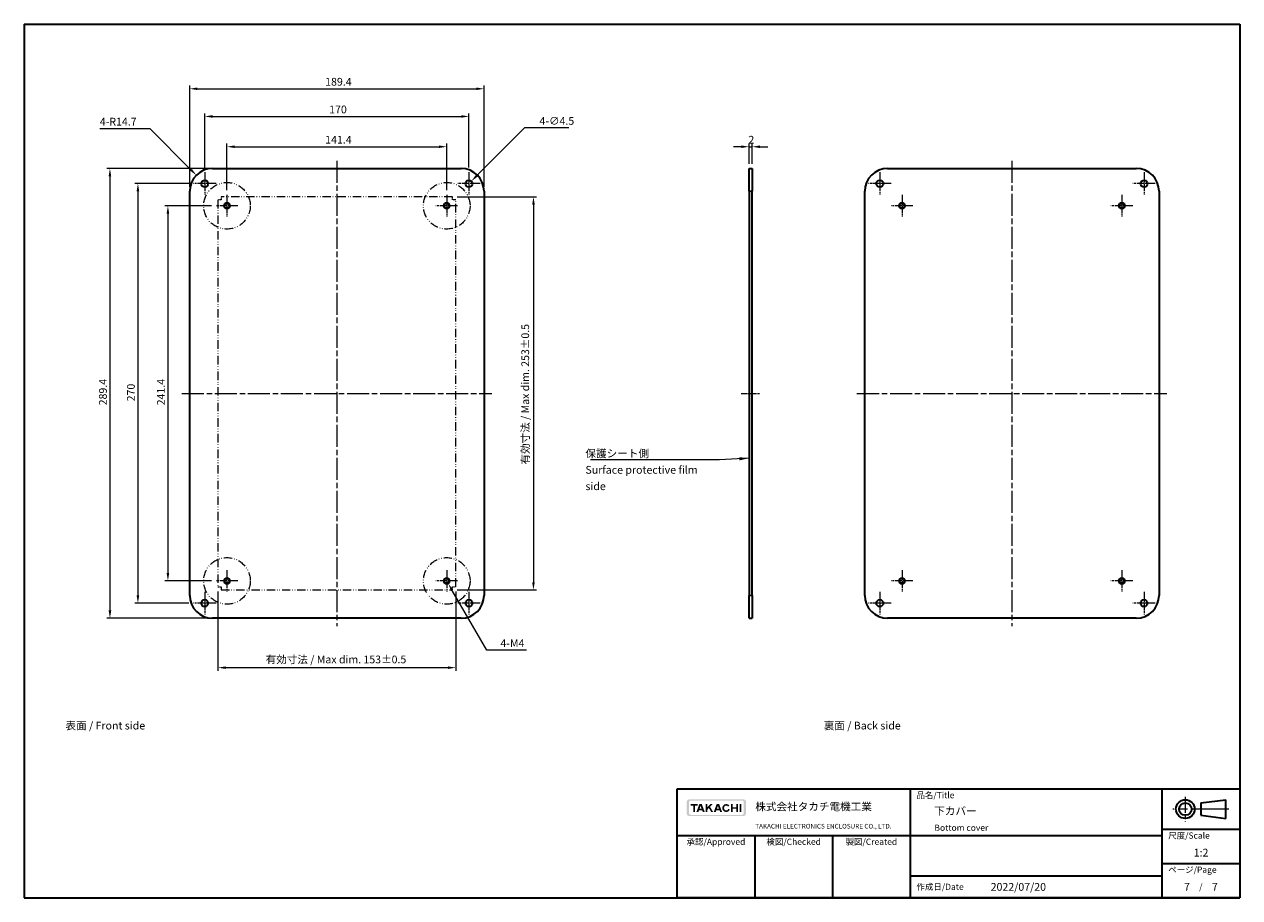
# Model space of a CAD drawing. Units: millimetres. Extents: x 36 to 6157, y 20 to 1144.
# Drawn here: x 5375 to 6157, y 20 to 582 of the extents above; entities that cross this region are included whole.
import ezdxf
from ezdxf.enums import TextEntityAlignment as Align

# ---------------------------------------------------------------- set-up
doc = ezdxf.new("R2010")
doc.units = ezdxf.units.MM
doc.header["$LTSCALE"] = 2.5
doc.linetypes.add('CHAIN', pattern=[0.35429999999999995, 0.2362, -0.0295, 0.0591, -0.0295])
doc.linetypes.add('DASH_DOUBLE_DOT', pattern=[0.43979999999999997, 0.24, -0.06, 0.0098, -0.06, 0.01, -0.06])
doc.layers.get('Defpoints').update_dxf_attribs({"lineweight": 25})
for name, color, linetype, lineweight in [('Border (ISO)', 7, 'Continuous', 35), ('Center Mark (ISO)', 131, 'Continuous', 18), ('Centerline (ISO)', 131, 'Continuous', 18), ('Dimension (ISO)', 7, 'Continuous', 18), ('Dimension (ISO) @ 1', 7, 'Continuous', 18), ('Hatch (ISO)', 1, 'Continuous', 18), ('Sketch Geometry (ISO)', 7, 'Continuous', 18), ('Symbol (ISO)', 7, 'Continuous', 18), ('Title (ISO)', 7, 'Continuous', 35), ('Visible (ISO)', 7, 'Continuous', 35), ('Visible Narrow (ISO)', 7, 'Continuous', 25)]:
    doc.layers.add(name, color=color, linetype=linetype, lineweight=lineweight)
doc.styles.add('Note Text (TK)', font='MS PGothic.ttf')
doc.styles.add('文字スタイル67', font='arial.ttf')
doc.styles.add('文字スタイル80', font='arial.ttf')
doc.dimstyles.new('Default - Method 1b (TK)', dxfattribs={"dimscale": 2.5, "dimtxt": 2.5, "dimasz": 2.5, "dimexe": 1, "dimexo": 1.499999999999999, "dimgap": 1, "dimtad": 1, "dimrnd": 1e-08, "dimdsep": 46, "dimtxsty": 'Note Text (TK)', "dimcen": 0.09, "dimdle": 5, "dimclrd": 100, "dimclre": 100, "dimclrt": 7, "dimadec": 1, "dimazin": 1, "dimtfac": 1, "dimtmove": 0, "dimatfit": 3, "dimfxl": 1, "dimtolj": 1, "dimlwd": -1, "dimlwe": -1, "dimarcsym": 0})
doc.dimstyles.new('Default - Method 1b (TK)$7', dxfattribs={"dimscale": 2.5, "dimtxt": 2.5, "dimasz": 2.5, "dimexe": 1, "dimexo": 1.499999999999999, "dimgap": 1, "dimtad": 1, "dimrnd": 1e-08, "dimdsep": 46, "dimtxsty": 'Note Text (TK)', "dimcen": 0.09, "dimdle": 5, "dimclrd": 100, "dimclre": 100, "dimclrt": 7, "dimadec": 1, "dimazin": 1, "dimtfac": 1, "dimtmove": 0, "dimatfit": 3, "dimfxl": 1, "dimtolj": 1, "dimlwd": -1, "dimlwe": -1, "dimarcsym": 0})

# ---------------------------------------------------------------- blocks, each defined once
blk = doc.blocks.new('図面枠 tk図枠')
at = {"layer": 'Border (ISO)'}
for p, q in [((14.49999999999999, 289), (405.4999999999999, 289)), ((14.49999999999999, 289), (14.50000000000001, 8.000000000000007)), ((405.4999999999999, 289), (405.4999999999999, 8.000000000000007)), ((14.50000000000001, 8.000000000000007), (405.4999999999999, 8.000000000000007))]:
    blk.add_line(p, q, dxfattribs=at)
blk = doc.blocks.new('表題欄 tk表題欄')
at = {"layer": 'Hatch (ISO)'}
h = blk.add_hatch(color=256, dxfattribs=at)
edge = h.paths.add_edge_path(flags=0)
edge.add_arc((95.57537688673352, 236.2990653650367), 0.5958259999999996, 269.9999999999897, 360)
edge.add_line((96.17120288673351, 236.2990653650368), (96.17120288673348, 239.7107813650365))
edge.add_arc((95.5753768867335, 239.7107813650366), 0.5958259999999996, 0, 90.0000000000068)
edge.add_line((95.57537688673342, 240.3066073650366), (79.13710888673356, 240.3066073650366))
edge.add_arc((79.13710888673353, 239.7107813650366), 0.5958259999999996, 89.99999999999744, 180)
edge.add_line((78.54128288673353, 239.7107813650365), (78.54128288673331, 236.2990653650368))
edge.add_arc((79.13710888673332, 236.2990653650365), 0.5958259999999996, 180, 270.0000000000231)
edge.add_line((79.13710888673356, 235.7032393650365), (95.57537688673342, 235.7032393650367))
edge = h.paths.add_edge_path()
edge.add_line((77.83935088673357, 239.9556413650366), (77.83935088673357, 236.0542053650368))
edge.add_arc((78.54128288673346, 236.0542053650367), 0.7019319999998935, 180, 270.0000000000087)
edge.add_line((78.54128288673357, 235.3522733650368), (96.17120288673352, 235.3522733650368))
edge.add_arc((96.17120288673351, 236.0542053650367), 0.7019319999998921, 270, 360)
edge.add_line((96.8731348867334, 236.0542053650368), (96.87313488673352, 239.9556413650366))
edge.add_arc((96.1712028867336, 239.9556413650367), 0.7019319999998921, 0, 90.00000000000873)
edge.add_line((96.17120288673348, 240.6575733650367), (78.54128288673357, 240.6575733650366))
edge.add_arc((78.54128288673357, 239.9556413650366), 0.7019319999999984, 90, 180)
for points in [[(79.07181288673355, 239.1476033650369), (79.07181288673355, 238.6578833650367), (79.92066088673353, 238.6578833650367), (79.92066088673353, 236.6581933650368), (80.50832488673353, 236.6581933650368), (80.50832488673353, 238.6578833650367), (81.35717288673355, 238.6578833650367), (81.35717288673355, 239.1476033650369)], [(85.68407849525303, 236.6581933650368), (84.9434673993943, 237.8918698287545), (84.41792288673358, 237.3246628822781), (84.41792288673358, 236.6581933650368), (83.89555488673355, 236.6581933650368), (83.89555488673355, 239.1476033650369), (84.41792288673358, 239.1476033650369), (84.41792288673358, 238.0993979968839), (85.38913556809511, 239.1476033650369), (86.10696490847272, 239.1476033650369), (85.31925422435492, 238.2974470774499), (86.30334488673353, 236.6581933650368)], [(92.09142939614459, 239.1476033650369), (92.09142939614459, 236.6581933650368), (92.60971639614465, 236.6581933650368), (92.60971639614465, 237.6580383650368), (93.76872039614462, 237.6580383650368), (93.76872039614462, 236.6581933650368), (94.28700739614459, 236.6581933650368), (94.28700739614459, 239.1476033650369), (93.76872039614462, 239.1476033650369), (93.76872039614462, 238.1477583650367), (92.60971639614465, 238.1477583650367), (92.60971639614465, 239.1476033650369)], [(94.84202339614467, 239.1476033650369), (94.84202339614467, 236.6581933650368), (95.36439139614473, 236.6581933650368), (95.36439139614473, 239.1476033650369)]]:
    blk.add_hatch(color=256, dxfattribs=at).paths.add_polyline_path(points)
h = blk.add_hatch(color=256, dxfattribs=at)
h.paths.add_polyline_path([(82.59020695886475, 237.7110913650368), (81.95242681460243, 237.7110913650368), (82.27131688673356, 238.5794973650367)], flags=0)
h.paths.add_polyline_path([(82.77903014574996, 237.1968853650368), (81.76360362771717, 237.1968853650368), (81.56578886050404, 236.6581933650368), (80.94907288673355, 236.6581933650368), (81.86321688673357, 239.1476033650369), (82.67941688673353, 239.1476033650369), (83.59356088673351, 236.6581933650368), (82.97684491296302, 236.6581933650368)])
h = blk.add_hatch(color=256, dxfattribs=at)
h.paths.add_polyline_path([(87.52707281460246, 237.7110913650368), (88.16485295886469, 237.7110913650368), (87.84596288673359, 238.5794973650367)], flags=0)
h.paths.add_polyline_path([(87.14043486050403, 236.6581933650368), (87.3382496277172, 237.1968853650368), (88.35367614574989, 237.1968853650368), (88.551490912963, 236.6581933650368), (89.16820688673343, 236.6581933650368), (88.25406288673352, 239.1476033650369), (87.43786288673356, 239.1476033650369), (86.52371888673358, 236.6581933650368)])
h = blk.add_hatch(color=256, dxfattribs=at)
edge = h.paths.add_edge_path()
edge.add_arc((90.52309888673334, 237.9028983650369), 1.273272000000011, 38.55054079078439, 336.5820184016556)
edge.add_line((91.69149139614446, 237.3968543650369), (91.17255542714857, 237.6216113977801))
edge.add_ellipse((90.52309888673352, 237.9028983650369), major_axis=(0, -0.7998759999999119), ratio=0.8673469387756529, start_angle=128.5505407907963, end_angle=426.582018401653, ccw=False)
edge.add_line((91.09381514418376, 238.3576891122095), (91.51887237036831, 238.6964075050431))
at = {"layer": 'Title (ISO)'}
for p, q in [((74.70882392282105, 244.052739026017), (255.7088239228211, 244.052739026017)), ((74.70882392282105, 209.052739026017), (74.70882392282105, 244.052739026017)), ((149.7088239228211, 244.052739026017), (149.7088239228211, 209.052739026017)), ((230.7088239228211, 244.052739026017), (230.7088239228211, 209.052739026017)), ((255.7088239228211, 244.052739026017), (255.7088239228211, 209.052739026017)), ((243.2088239228211, 239.552739026017), (251.2088239228211, 240.5527390260171)), ((243.2088239228211, 239.552739026017), (243.2088239228211, 235.552739026017)), ((251.2088239228211, 234.552739026017), (251.2088239228211, 240.5527390260171)), ((243.2088239228211, 235.552739026017), (251.2088239228211, 234.552739026017)), ((230.7088239228211, 231.052739026017), (255.7088239228211, 231.052739026017)), ((74.70882392282105, 229.052739026017), (230.7088239228211, 229.052739026017)), ((99.70882392282108, 229.052739026017), (99.70882392282108, 209.052739026017)), ((124.708823922821, 229.052739026017), (124.708823922821, 209.052739026017)), ((230.7088239228211, 220.052739026017), (255.7088239228211, 220.052739026017)), ((149.7088239228211, 216.052739026017), (230.7088239228211, 216.052739026017)), ((255.7088239228211, 209.052739026017), (74.70882392282105, 209.052739026017))]:
    blk.add_line(p, q, dxfattribs=at)
at = {"layer": 'Title (ISO)', "color": 4, "linetype": 'CHAIN', "lineweight": 18, "ltscale": 8.889559745788574}
blk.add_line((238.2088239228211, 241.552739026017), (238.2088239228211, 233.552739026017), dxfattribs=at)
at = {"layer": 'Title (ISO)', "color": 4, "linetype": 'CHAIN', "lineweight": 18, "ltscale": 20.00163269042969}
blk.add_line((252.2088239228211, 237.552739026017), (234.2088239228211, 237.552739026017), dxfattribs=at)
at = {"layer": 'Title (ISO)'}
for radius in [3, 2]:
    blk.add_circle((238.2088239228211, 237.552739026017), radius, dxfattribs=at)
at = {"layer": 'Title (ISO)', "color": 1, "char_height": 2.000000029802322, "line_spacing_factor": 1.5, "style": 'Note Text (TK)'}
for s, insert, attachment_point in [('\\fＭＳ Ｐゴシック|b0|i0;{\\H2.0000;品名/Title}', (151.708823922821, 242.052739026017), 4), ('\\fＭＳ Ｐゴシック|b0|i0;{\\H2.0000;承認/Approved}', (87.20882392282108, 227.052739026017), 5), ('\\fＭＳ Ｐゴシック|b0|i0;{\\H2.0000;検図/Checked}', (112.208823922821, 227.052739026017), 5), ('\\fＭＳ Ｐゴシック|b0|i0;{\\H2.0000;製図/Created}', (137.2088239228211, 227.052739026017), 5), ('\\fＭＳ Ｐゴシック|b0|i0;{\\H2.0000;尺度/Scale}', (232.7088239228211, 229.052739026017), 4), ('\\fＭＳ Ｐゴシック|b0|i0;{\\H2.0000;ページ/Page}', (232.7088239228211, 218.052739026017), 4), ('\\fＭＳ Ｐゴシック|b0|i0;{\\H2.0000;作成日/Date}', (151.708823922821, 212.552739026017), 4)]:
    blk.add_mtext(s, dxfattribs=dict(at, insert=insert, attachment_point=attachment_point))
at = {"layer": 'Title (ISO)', "color": 7, "line_spacing_factor": 1.5, "style": 'Note Text (TK)'}
for s, insert, char_height, attachment_point in [('株式会社タカチ電機工業', (99.87313488673345, 238.052739026017), 2.5, 4), ('\\fArial|b0|i0;{\\H1.4986;TAKACHI ELECTRONICS ENCLOSURE CO., LTD.}', (99.87313488673342, 232.052739026017), 1.49859994649887, 4), ('\\fＭＳ Ｐゴシック|b0|i0;{\\H2.0000;/}', (243.2088239228211, 212.5527390260171), 2.000000029802322, 5)]:
    blk.add_mtext(s, dxfattribs=dict(at, insert=insert, char_height=char_height, attachment_point=attachment_point))
at = {"layer": 'Title (ISO)', "color": 7}
for tag, p, height, style in [('<品名>_001', (157.524164831912, 235.7388185714716), 2.5, 'Note Text (TK)'), ('<Title>_001', (157.5099153201013, 230.6521250748138), 1.800000071525573, '文字スタイル80'), ('作成日_001', (175.6108125591847, 211.2814322078352), 2.5, 'Note Text (TK)'), ('<ページ_No.>_001', (237.9488807410029, 211.3027390260171), 2.5, 'Note Text (TK)'), ('<総ページ数>_001', (246.7926307410029, 211.3027390260171), 2.5, 'Note Text (TK)')]:
    blk.add_attdef(tag, p, '', height=height, dxfattribs=dict(at, style=style))
at = {"layer": 'Title (ISO)', "color": 7, "style": 'Note Text (TK)'}
blk.add_attdef('<尺度>', text='', height=2.5, dxfattribs=at).set_placement((243.2088239228211, 223.5527390260171), align=Align.MIDDLE_CENTER)
blk = doc.blocks.new('*D85')
at = {"layer": 'Defpoints', "color": 0}
for p in [(5670.54715201279, 540.5250801268021), (5481.147152012791, 474.5250801268021), (5670.54715201279, 474.5250801268021)]:
    blk.add_point(p, dxfattribs=at)
at = {"layer": 'Dimension (ISO)', "color": 100}
for p, q in [((5481.147152012791, 477.5250801268021), (5481.147152012791, 542.525080126802)), ((5486.14715201279, 540.5250801268021), (5665.54715201279, 540.5250801268021)), ((5670.54715201279, 477.5250801268021), (5670.54715201279, 542.525080126802))]:
    blk.add_line(p, q, dxfattribs=at)
for points in [[(5486.14715201279, 541.3584134601355), (5486.14715201279, 539.6917467934687), (5481.147152012791, 540.5250801268021)], [(5665.54715201279, 541.3584134601355), (5665.54715201279, 539.6917467934687), (5670.54715201279, 540.5250801268021)]]:
    blk.add_solid(points, dxfattribs=at)
at = {"layer": 'Dimension (ISO)', "color": 7, "insert": (5568.332947467336, 545.0250801268021), "char_height": 5, "attachment_point": 4, "style": 'Note Text (TK)'}
blk.add_mtext('\\A1;189.4', dxfattribs=at)
blk = doc.blocks.new('*D86')
at = {"layer": 'Defpoints', "color": 0}
for p in [(5660.84715201279, 522.7118173800399), (5490.84715201279, 486.775080126802), (5660.84715201279, 486.775080126802)]:
    blk.add_point(p, dxfattribs=at)
at = {"layer": 'Dimension (ISO)', "color": 100}
for p, q in [((5490.84715201279, 489.7750801268021), (5490.84715201279, 524.71181738004)), ((5660.84715201279, 489.7750801268021), (5660.84715201279, 524.71181738004)), ((5495.847152012789, 522.7118173800399), (5655.847152012789, 522.7118173800399))]:
    blk.add_line(p, q, dxfattribs=at)
for points in [[(5495.847152012789, 523.5451507133733), (5495.847152012789, 521.8784840467066), (5490.84715201279, 522.7118173800399)], [(5655.847152012789, 523.5451507133733), (5655.847152012789, 521.8784840467066), (5660.84715201279, 522.7118173800399)]]:
    blk.add_solid(points, dxfattribs=at)
at = {"layer": 'Dimension (ISO)', "color": 7, "insert": (5570.903970194607, 527.2118173800399), "char_height": 5, "attachment_point": 4, "style": 'Note Text (TK)'}
blk.add_mtext('\\A1;170', dxfattribs=at)
blk = doc.blocks.new('*D87')
at = {"layer": 'Defpoints', "color": 0}
for p in [(5646.54715201279, 503.2250801268019), (5505.147152012789, 472.2250801268018), (5646.54715201279, 472.2250801268018)]:
    blk.add_point(p, dxfattribs=at)
at = {"layer": 'Dimension (ISO)', "color": 100}
for p, q in [((5505.147152012789, 475.2250801268019), (5505.147152012789, 505.2250801268018)), ((5510.14715201279, 503.2250801268019), (5641.54715201279, 503.2250801268019)), ((5646.54715201279, 475.2250801268019), (5646.54715201279, 505.2250801268018))]:
    blk.add_line(p, q, dxfattribs=at)
for points in [[(5510.14715201279, 504.0584134601352), (5510.14715201279, 502.3917467934686), (5505.147152012789, 503.2250801268019)], [(5641.54715201279, 504.0584134601352), (5641.54715201279, 502.3917467934686), (5646.54715201279, 503.2250801268019)]]:
    blk.add_solid(points, dxfattribs=at)
at = {"layer": 'Dimension (ISO)', "color": 7, "insert": (5568.332947467335, 507.7250801268019), "char_height": 5, "attachment_point": 4, "style": 'Note Text (TK)'}
blk.add_mtext('\\A1;141.4', dxfattribs=at)
blk = doc.blocks.new('*D88')
at = {"layer": 'Defpoints', "color": 0}
for p in [(5843.071637945866, 503.2250801268019), (5841.071637945866, 489.2250801268018), (5843.071637945866, 489.2250801268018)]:
    blk.add_point(p, dxfattribs=at)
at = {"layer": 'Dimension (ISO)', "color": 100}
for p, q in [((5836.071637945867, 503.2250801268019), (5831.071637945866, 503.2250801268019)), ((5841.071637945866, 492.2250801268019), (5841.071637945866, 505.2250801268018)), ((5841.071637945866, 503.2250801268019), (5843.071637945866, 503.2250801268019)), ((5843.071637945866, 492.2250801268019), (5843.071637945866, 505.2250801268018)), ((5848.071637945866, 503.2250801268019), (5853.071637945866, 503.2250801268019))]:
    blk.add_line(p, q, dxfattribs=at)
for points in [[(5836.071637945867, 504.0584134601352), (5836.071637945867, 502.3917467934686), (5841.071637945866, 503.2250801268019)], [(5848.071637945866, 504.0584134601352), (5848.071637945866, 502.3917467934686), (5843.071637945866, 503.2250801268019)]]:
    blk.add_solid(points, dxfattribs=at)
at = {"layer": 'Dimension (ISO)', "color": 7, "insert": (5840.622774309502, 507.7250801268019), "char_height": 5, "attachment_point": 4, "style": 'Note Text (TK)'}
blk.add_mtext('\\A1;2', dxfattribs=at)
blk = doc.blocks.new('*D89')
at = {"layer": 'Defpoints', "color": 0}
for p in [(5495.847152012792, 489.2250801268021), (5429.847152012792, 199.8250801268021), (5495.847152012792, 199.8250801268021)]:
    blk.add_point(p, dxfattribs=at)
at = {"layer": 'Dimension (ISO)', "color": 100}
for p, q in [((5492.847152012792, 489.2250801268021), (5427.847152012791, 489.2250801268021)), ((5429.847152012792, 484.2250801268021), (5429.847152012792, 204.8250801268021)), ((5492.847152012791, 199.8250801268021), (5427.847152012791, 199.8250801268021))]:
    blk.add_line(p, q, dxfattribs=at)
for points in [[(5429.013818679458, 484.2250801268021), (5430.680485346124, 484.2250801268021), (5429.847152012792, 489.2250801268021)], [(5429.013818679458, 204.8250801268021), (5430.680485346124, 204.8250801268021), (5429.847152012792, 199.8250801268021)]]:
    blk.add_solid(points, dxfattribs=at)
at = {"layer": 'Dimension (ISO)', "color": 7, "insert": (5425.34715201279, 336.8120119449839), "char_height": 5, "attachment_point": 4, "rotation": 90, "style": 'Note Text (TK)'}
blk.add_mtext('\\A1;289.4', dxfattribs=at)
blk = doc.blocks.new('*D90')
at = {"layer": 'Defpoints', "color": 0}
for p in [(5483.597152012793, 479.5250801268023), (5447.84128128499, 209.5250801268022), (5483.597152012791, 209.5250801268022)]:
    blk.add_point(p, dxfattribs=at)
at = {"layer": 'Dimension (ISO)', "color": 100}
for p, q in [((5480.597152012792, 479.5250801268023), (5445.84128128499, 479.5250801268023)), ((5447.84128128499, 474.5250801268023), (5447.84128128499, 214.5250801268022)), ((5480.597152012791, 209.5250801268022), (5445.84128128499, 209.5250801268022))]:
    blk.add_line(p, q, dxfattribs=at)
for points in [[(5447.007947951657, 474.5250801268023), (5448.674614618323, 474.5250801268023), (5447.84128128499, 479.5250801268023)], [(5447.007947951657, 214.5250801268022), (5448.674614618323, 214.5250801268022), (5447.84128128499, 209.5250801268022)]]:
    blk.add_solid(points, dxfattribs=at)
at = {"layer": 'Dimension (ISO)', "color": 7, "insert": (5443.34128128499, 339.3830346722567), "char_height": 5, "attachment_point": 4, "rotation": 90, "style": 'Note Text (TK)'}
blk.add_mtext('\\A1;270', dxfattribs=at)
blk = doc.blocks.new('*D91')
at = {"layer": 'Defpoints', "color": 0}
for p in [(5498.147152012792, 465.2250801268021), (5467.147152012791, 223.8250801268022), (5498.147152012792, 223.8250801268022)]:
    blk.add_point(p, dxfattribs=at)
at = {"layer": 'Dimension (ISO)', "color": 100}
for p, q in [((5495.147152012791, 465.2250801268021), (5465.14715201279, 465.2250801268021)), ((5467.147152012791, 460.2250801268021), (5467.147152012791, 228.8250801268022)), ((5495.147152012791, 223.8250801268022), (5465.14715201279, 223.8250801268022))]:
    blk.add_line(p, q, dxfattribs=at)
for points in [[(5466.313818679457, 460.2250801268021), (5467.980485346124, 460.2250801268021), (5467.147152012791, 465.2250801268021)], [(5466.313818679457, 228.8250801268022), (5467.980485346124, 228.8250801268022), (5467.147152012791, 223.8250801268022)]]:
    blk.add_solid(points, dxfattribs=at)
at = {"layer": 'Dimension (ISO)', "color": 7, "insert": (5462.64715201279, 336.8120119449839), "char_height": 5, "attachment_point": 4, "rotation": 90, "style": 'Note Text (TK)'}
blk.add_mtext('\\A1;241.4', dxfattribs=at)
blk = doc.blocks.new('*D92')
at = {"layer": 'Defpoints', "color": 0}
for p in [(5485.452682329348, 484.9195498102431), (5495.847152012792, 474.5250801268021)]:
    blk.add_point(p, dxfattribs=at)
at = {"layer": 'Dimension (ISO)', "color": 100}
for p, q in [((5423.351742963785, 514.8791491016882), (5455.493083037891, 514.8791491016882)), ((5455.493083037891, 514.8791491016882), (5481.917148423414, 488.455083716175))]:
    blk.add_line(p, q, dxfattribs=at)
blk.add_solid([(5482.506404074403, 489.0443393671639), (5481.327892772426, 487.8658280651866), (5485.452682329348, 484.9195498102431)], dxfattribs=at)
at = {"layer": 'Dimension (ISO)', "color": 7, "insert": (5423.351742963785, 519.3691491016891), "char_height": 5, "attachment_point": 4, "style": 'Note Text (TK)'}
blk.add_mtext('\\A1;\\fＭＳ Ｐゴシック|b0|i0;{\\H4.9800;4-R14.7}', dxfattribs=at)
blk = doc.blocks.new('*D93')
at = {"layer": 'Defpoints', "color": 0}
for p in [(5659.25616175512, 477.934089869132), (5662.43814227046, 481.1160703844712)]:
    blk.add_point(p, dxfattribs=at)
at = {"layer": 'Dimension (ISO)', "color": 100}
for p, q in [((5696.676530284353, 515.3544583983534), (5665.973676176392, 484.6516042904036)), ((5725.187791757271, 515.3544583983534), (5696.676530284353, 515.3544583983534)), ((5660.66715201279, 479.5250801268021), (5661.02715201279, 479.5250801268016)), ((5660.84715201279, 479.3450801268022), (5660.84715201279, 479.7050801268015))]:
    blk.add_line(p, q, dxfattribs=at)
blk.add_solid([(5665.384420525405, 485.2408599413925), (5666.562931827382, 484.0623486394147), (5662.43814227046, 481.1160703844712)], dxfattribs=at)
at = {"layer": 'Dimension (ISO)', "color": 7, "insert": (5706.229837211816, 519.8444583983534), "char_height": 5, "attachment_point": 4, "style": 'Note Text (TK)'}
blk.add_mtext('\\A1;\\fＭＳ Ｐゴシック|b0|i0;{\\H4.9800;4-∅4.5}', dxfattribs=at)
blk = doc.blocks.new('*D94')
at = {"layer": 'Defpoints', "color": 0}
for p in [(5499.34715201279, 220.0250801268021), (5652.34715201279, 220.0250801268021), (5652.34715201279, 168.0250801268021)]:
    blk.add_point(p, dxfattribs=at)
at = {"layer": 'Dimension (ISO)', "color": 100}
for p, q in [((5499.34715201279, 217.0250801268021), (5499.34715201279, 166.0250801268021)), ((5652.34715201279, 217.0250801268021), (5652.34715201279, 166.0250801268021)), ((5504.34715201279, 168.0250801268021), (5647.347152012789, 168.0250801268021))]:
    blk.add_line(p, q, dxfattribs=at)
for points in [[(5504.34715201279, 168.8584134601354), (5504.34715201279, 167.1917467934687), (5499.34715201279, 168.0250801268021)], [(5647.347152012789, 168.8584134601354), (5647.347152012789, 167.1917467934687), (5652.34715201279, 168.0250801268021)]]:
    blk.add_solid(points, dxfattribs=at)
at = {"layer": 'Dimension (ISO)', "color": 7, "insert": (5530.065106558244, 173.3073528540748), "char_height": 5, "attachment_point": 4, "style": 'Note Text (TK)'}
blk.add_mtext('\\A1;\\fＭＳ Ｐゴシック|b0|i0;{\\H4.9800;有効寸法 / Max dim. 153±0.5}', dxfattribs=at)
blk = doc.blocks.new('*D95')
at = {"layer": 'Defpoints', "color": 0}
for p in [(5650.347152012791, 471.0250801268023), (5650.347152012791, 218.0250801268022), (5702.347152012791, 218.0250801268023)]:
    blk.add_point(p, dxfattribs=at)
at = {"layer": 'Dimension (ISO)', "color": 100}
for p, q in [((5653.347152012791, 471.0250801268023), (5704.347152012791, 471.0250801268023)), ((5702.347152012791, 466.0250801268023), (5702.347152012791, 223.0250801268022)), ((5653.347152012791, 218.0250801268022), (5704.347152012791, 218.0250801268023))]:
    blk.add_line(p, q, dxfattribs=at)
for points in [[(5701.513818679457, 466.0250801268023), (5703.180485346123, 466.0250801268023), (5702.347152012791, 471.0250801268023)], [(5701.513818679457, 223.0250801268022), (5703.180485346123, 223.0250801268022), (5702.347152012791, 218.0250801268023)]]:
    blk.add_solid(points, dxfattribs=at)
at = {"layer": 'Dimension (ISO)', "color": 7, "insert": (5697.064879285517, 298.7430346722566), "char_height": 5, "attachment_point": 4, "rotation": 90, "style": 'Note Text (TK)'}
blk.add_mtext('\\A1;\\fＭＳ Ｐゴシック|b0|i0;{\\H4.9800;有効寸法 / Max dim. 253±0.5}', dxfattribs=at)
blk = doc.blocks.new('*D96')
at = {"layer": 'Defpoints', "color": 0}
for p in [(5645.547152012789, 225.5571309343704), (5647.547152012791, 222.0930293192328)]:
    blk.add_point(p, dxfattribs=at)
at = {"layer": 'Dimension (ISO)', "color": 100}
for p, q in [((5646.36715201279, 223.8250801268014), (5646.727152012791, 223.8250801268009)), ((5646.547152012791, 223.6450801268015), (5646.54715201279, 224.0050801268016)), ((5672.300081627818, 179.2196975898496), (5650.047152012792, 217.762902300311)), ((5697.839621940326, 179.2196975898496), (5672.300081627818, 179.2196975898496))]:
    blk.add_line(p, q, dxfattribs=at)
blk.add_solid([(5650.768839849278, 218.1795689669775), (5649.325464176304, 217.3462356336445), (5647.547152012791, 222.0930293192328)], dxfattribs=at)
at = {"layer": 'Dimension (ISO)', "color": 7, "insert": (5679.544167394871, 183.7196975898496), "char_height": 5, "attachment_point": 4, "style": 'Note Text (TK)'}
blk.add_mtext('\\A1; \\fＭＳ Ｐゴシック|b0|i0;4-M4', dxfattribs=at)

msp = doc.modelspace()

# ---------------------------------------------------------------- linework, layer by layer
at = {"layer": 'Center Mark (ISO)', "linetype": 'CHAIN', "ltscale": 8.056153297424316}
for p, q in [((5490.84715201279, 486.775080126802), (5490.84715201279, 472.2750801268021)), ((5660.84715201279, 486.775080126802), (5660.84715201279, 472.2750801268021)), ((5925.213164735531, 486.775080126802), (5925.213164735531, 472.2750801268021)), ((6095.213164735531, 486.775080126802), (6095.213164735531, 472.2750801268021)), ((5498.097152012789, 479.5250801268021), (5483.597152012791, 479.5250801268021)), ((5668.09715201279, 479.5250801268021), (5653.597152012789, 479.5250801268021)), ((5932.463164735531, 479.5250801268021), (5917.963164735531, 479.5250801268021)), ((6102.463164735531, 479.5250801268021), (6087.963164735531, 479.5250801268021)), ((5490.84715201279, 216.7750801268021), (5490.84715201279, 202.2750801268021)), ((5660.84715201279, 216.7750801268021), (5660.84715201279, 202.2750801268021)), ((5925.213164735531, 216.7750801268021), (5925.213164735531, 202.2750801268021)), ((6095.213164735531, 216.7750801268021), (6095.213164735531, 202.2750801268021)), ((5498.097152012789, 209.5250801268021), (5483.59715201279, 209.5250801268021)), ((5668.09715201279, 209.5250801268021), (5653.597152012789, 209.5250801268021)), ((5932.463164735531, 209.5250801268021), (5917.963164735531, 209.5250801268021)), ((6102.463164735531, 209.5250801268021), (6087.963164735531, 209.5250801268021))]:
    msp.add_line(p, q, dxfattribs=at)
at = {"layer": 'Center Mark (ISO)', "linetype": 'CHAIN', "ltscale": 7.778351783752441}
for p, q in [((5505.147152012789, 472.2250801268018), (5505.147152012789, 458.2250801268019)), ((5646.54715201279, 472.2250801268018), (5646.54715201279, 458.2250801268019)), ((5939.513164735531, 472.2250801268018), (5939.513164735531, 458.2250801268019)), ((6080.91316473553, 472.2250801268018), (6080.91316473553, 458.2250801268019)), ((5512.14715201279, 465.2250801268019), (5498.14715201279, 465.2250801268019)), ((5653.547152012791, 465.2250801268019), (5639.547152012791, 465.2250801268019)), ((5946.513164735531, 465.2250801268019), (5932.513164735532, 465.2250801268019)), ((6087.913164735532, 465.2250801268019), (6073.913164735531, 465.2250801268019)), ((5505.147152012789, 230.825080126802), (5505.147152012789, 216.825080126802)), ((5646.54715201279, 230.825080126802), (5646.54715201279, 216.825080126802)), ((5939.513164735531, 230.825080126802), (5939.513164735531, 216.825080126802)), ((6080.91316473553, 230.825080126802), (6080.91316473553, 216.825080126802)), ((5512.14715201279, 223.8250801268021), (5498.14715201279, 223.8250801268021)), ((5653.547152012791, 223.8250801268021), (5639.547152012791, 223.8250801268021)), ((5946.513164735531, 223.8250801268021), (5932.513164735532, 223.8250801268021)), ((6087.913164735532, 223.8250801268021), (6073.913164735531, 223.8250801268021))]:
    msp.add_line(p, q, dxfattribs=at)
at = {"layer": 'Centerline (ISO)', "linetype": 'CHAIN', "ltscale": 23.99096870422363}
for p, q in [((5575.84715201279, 494.2250801268019), (5575.84715201279, 194.825080126802)), ((6010.213164735531, 494.2250801268019), (6010.213164735531, 194.825080126802)), ((5476.14715201279, 344.5250801268021), (5675.54715201279, 344.5250801268021)), ((5910.513164735531, 344.5250801268021), (6109.91316473553, 344.5250801268021))]:
    msp.add_line(p, q, dxfattribs=at)
at = {"layer": 'Centerline (ISO)', "linetype": 'CHAIN', "ltscale": 6.667144298553466}
msp.add_line((5836.07163794587, 344.5250801268021), (5848.07163794587, 344.5250801268021), dxfattribs=at)
at = {"layer": 'Sketch Geometry (ISO)', "color": 4, "linetype": 'DASH_DOUBLE_DOT', "lineweight": 18, "ltscale": 0.8950814008712769}
for p, q in [((5501.347152012789, 471.0250801268021), (5501.347152012789, 469.025080126802)), ((5650.347152012789, 469.025080126802), (5650.347152012789, 471.0250801268021)), ((5501.347152012789, 469.025080126802), (5499.34715201279, 469.025080126802)), ((5652.34715201279, 469.025080126802), (5650.347152012789, 469.025080126802)), ((5499.34715201279, 220.0250801268021), (5501.347152012789, 220.0250801268021)), ((5501.347152012789, 220.0250801268021), (5501.347152012789, 218.0250801268021)), ((5650.347152012789, 218.0250801268021), (5650.347152012789, 220.0250801268021)), ((5650.347152012789, 220.0250801268021), (5652.34715201279, 220.0250801268021))]:
    msp.add_line(p, q, dxfattribs=at)
at = {"layer": 'Sketch Geometry (ISO)', "color": 4, "linetype": 'DASH_DOUBLE_DOT', "lineweight": 18, "ltscale": 8.915535926818848}
for p, q in [((5650.347152012789, 471.0250801268021), (5501.347152012789, 471.0250801268021)), ((5501.347152012789, 218.0250801268021), (5650.347152012789, 218.0250801268021))]:
    msp.add_line(p, q, dxfattribs=at)
at = {"layer": 'Sketch Geometry (ISO)', "color": 4, "linetype": 'DASH_DOUBLE_DOT', "lineweight": 18, "ltscale": 9.13171672821045}
for p, q in [((5499.34715201279, 469.025080126802), (5499.34715201279, 220.0250801268021)), ((5652.34715201279, 220.0250801268021), (5652.34715201279, 469.025080126802))]:
    msp.add_line(p, q, dxfattribs=at)
at = {"layer": 'Sketch Geometry (ISO)', "color": 4, "linetype": 'DASH_DOUBLE_DOT', "lineweight": 18, "ltscale": 8.929038047790527}
for centre in [(5505.14715201279, 465.2250801268019), (5646.54715201279, 465.2250801268019), (5505.14715201279, 223.8250801268021), (5646.54715201279, 223.8250801268021)]:
    msp.add_circle(centre, 15, dxfattribs=at)
at = {"layer": 'Visible (ISO)'}
for p, q in [((5495.847152012791, 489.2250801268018), (5655.847152012789, 489.2250801268018)), ((5841.071637945866, 489.2250801268018), (5843.071637945866, 489.2250801268018)), ((5841.071637945869, 474.5250801268021), (5841.071637945866, 489.2250801268018)), ((5843.071637945866, 489.2250801268018), (5843.07163794587, 474.5250801268021)), ((5930.213164735531, 489.2250801268018), (6090.213164735531, 489.2250801268018)), ((5481.147152012789, 214.5250801268021), (5481.147152012791, 474.5250801268021)), ((5670.54715201279, 474.5250801268021), (5670.54715201279, 214.5250801268021)), ((5841.071637945869, 474.5250801268021), (5841.071637945869, 214.5250801268021)), ((5843.07163794587, 214.5250801268021), (5843.07163794587, 474.5250801268021)), ((5915.513164735531, 214.5250801268021), (5915.513164735531, 474.5250801268021)), ((6104.913164735531, 474.5250801268021), (6104.913164735531, 214.5250801268021)), ((5841.071637945866, 199.825080126802), (5841.071637945869, 214.5250801268021)), ((5843.07163794587, 214.5250801268021), (5843.071637945866, 199.825080126802)), ((5655.847152012789, 199.825080126802), (5495.847152012789, 199.825080126802)), ((5841.071637945866, 199.825080126802), (5843.071637945866, 199.825080126802)), ((6090.213164735531, 199.825080126802), (5930.213164735531, 199.825080126802))]:
    msp.add_line(p, q, dxfattribs=at)
for centre, radius in [((5490.84715201279, 479.5250801268021), 2.25), ((5660.84715201279, 479.5250801268021), 2.25), ((5925.213164735531, 479.5250801268021), 2.25), ((6095.213164735531, 479.5250801268021), 2.25), ((5505.147152012789, 465.2250801268019), 1.621), ((5646.54715201279, 465.2250801268019), 1.621), ((5939.513164735531, 465.2250801268019), 1.621), ((6080.91316473553, 465.2250801268019), 1.621), ((5505.147152012789, 223.8250801268021), 1.621), ((5646.54715201279, 223.8250801268021), 1.621), ((5939.513164735531, 223.8250801268021), 1.621), ((6080.91316473553, 223.8250801268021), 1.621), ((5490.84715201279, 209.5250801268021), 2.25), ((5660.84715201279, 209.5250801268021), 2.25), ((5925.213164735531, 209.5250801268021), 2.25), ((6095.213164735531, 209.5250801268021), 2.25)]:
    msp.add_circle(centre, radius, dxfattribs=at)
for centre, radius, start, end in [((5495.847152012791, 474.5250801268021), 14.69999999999994, 90, 180), ((5655.847152012789, 474.5250801268021), 14.69999999999999, 0, 90), ((5930.213164735531, 474.5250801268021), 14.69999999999999, 90, 180), ((6090.213164735531, 474.5250801268021), 14.69999999999994, 0, 90), ((5495.847152012789, 214.5250801268021), 14.69999999999999, 180, 270), ((5655.847152012789, 214.5250801268021), 14.69999999999999, 270, 0), ((5930.213164735531, 214.5250801268021), 14.69999999999999, 180, 270), ((6090.213164735531, 214.5250801268021), 14.69999999999999, 270, 0)]:
    msp.add_arc(centre, radius, start, end, dxfattribs=at)
at = {"layer": 'Visible Narrow (ISO)'}
for p, q in [((5841.071637945869, 474.5250801268021), (5843.07163794587, 474.5250801268021)), ((5841.071637945869, 214.5250801268021), (5843.07163794587, 214.5250801268021))]:
    msp.add_line(p, q, dxfattribs=at)
for centre in [(5505.147152012789, 465.2250801268019), (5646.54715201279, 465.2250801268019), (5939.513164735531, 465.2250801268019), (6080.91316473553, 465.2250801268019), (5505.147152012789, 223.8250801268021), (5646.54715201279, 223.8250801268021), (5939.513164735531, 223.8250801268021), (6080.91316473553, 223.8250801268021)]:
    msp.add_circle(centre, 2, dxfattribs=at)

# ---------------------------------------------------------------- block references
at = {"xscale": 2, "yscale": 2, "zscale": 2}
msp.add_blockref('図面枠 tk図枠', (5345.749999999998, 4), dxfattribs=at)
ref = msp.add_blockref('表題欄 tk表題欄', (5645.332352154357, -398.105478052034), dxfattribs=dict(xscale=2, yscale=2, zscale=2))
ref.add_attrib('<品名>_001', '下カバー', (5960.210227272726, 73.34375), dxfattribs={"layer": 'Title (ISO)', "color": 7, "height": 5, "style": 'Note Text (TK)'})
ref.add_attrib('<尺度>_001', '1:2', (6127.176136363636, 46.5), dxfattribs={"layer": 'Title (ISO)', "color": 7, "height": 5, "style": 'Note Text (TK)'})
ref.add_attrib('作成日_001', '2022/07/20', (5996.511363636363, 24.45738636363636), dxfattribs={"layer": 'Title (ISO)', "color": 7, "height": 5, "style": 'Note Text (TK)'})
ref.add_attrib('<Title>_001', 'Bottom cover', (5960.340723049835, 63.0327421262108), dxfattribs={"layer": 'Title (ISO)', "color": 7, "height": 4.000000059604644, "style": '文字スタイル67'})
ref.add_attrib('<ページ_No.>_001', '7', (6120.917613636362, 24.5), dxfattribs={"layer": 'Title (ISO)', "color": 7, "height": 5, "style": 'Note Text (TK)'})
ref.add_attrib('<総ページ数>_001', '7', (6138.917613636362, 24.5), dxfattribs={"layer": 'Title (ISO)', "color": 7, "height": 5, "style": 'Note Text (TK)'})

# ---------------------------------------------------------------- texts
at = {"layer": 'Symbol (ISO)', "color": 7, "char_height": 5, "style": 'Note Text (TK)'}
for s, insert, width, attachment_point, line_spacing_factor in [('\\fＭＳ Ｐゴシック|b0|i0;保護シート側\\P\\fＭＳ Ｐゴシック|b0|i0;Surface protective film side', (5735.791852429789, 308.3597345159001), 86.1988353729248, 1, 1.265217423439025), ('\\fＭＳ Ｐゴシック|b0|i0;裏面 / Back side', (5889.090910498067, 130.736726333929), 53.56725215911865, 4, 1.5)]:
    msp.add_mtext(s, dxfattribs=dict(at, insert=insert, width=width, attachment_point=attachment_point, line_spacing_factor=line_spacing_factor))
at = {"layer": 'Symbol (ISO)', "color": 7, "insert": (5401.235749291546, 130.736726333929), "char_height": 5, "attachment_point": 4, "line_spacing_factor": 1.5, "style": 'Note Text (TK)'}
msp.add_mtext('\\fＭＳ Ｐゴシック|b0|i0;表面 / Front side', dxfattribs=at)

# ---------------------------------------------------------------- dimensions: what is measured, and where the dimension line sits
at = {"layer": 'Dimension (ISO) @ 1', "color": 100}
dim = msp.add_linear_dim(base=(5670.54715201279, 540.5250801268021), p1=(5481.147152012791, 474.5250801268021), p2=(5670.54715201279, 474.5250801268021), dimstyle='Default - Method 1b (TK)', override={"dimscale": 1, "dimtxt": 5, "dimasz": 5, "dimexe": 2, "dimexo": 2.999999999999999, "dimgap": 2, "dimdec": 2, "dimcen": 0.18, "dimtol": 0, "dimlim": 0, "dimtp": 0, "dimtm": 0, "dimtdec": 2, "dimtix": 0, "dimtofl": 0, "dimtmove": 0, "dimatfit": 1}, dxfattribs=at)
dim.commit()
dim.dimension.update_dxf_attribs({"geometry": '*D85', "text_midpoint": (5575.847152012791, 540.5250801268021), "dimtype": 128})
for base, p1, p2, angle, override, picture, middle in [((5660.84715201279, 522.7118173800399), (5490.84715201279, 486.775080126802), (5660.84715201279, 486.775080126802), 180, {"dimscale": 1, "dimtxt": 5, "dimasz": 5, "dimexe": 2, "dimexo": 2.999999999999999, "dimgap": 2, "dimdec": 2, "dimcen": 0.18, "dimtol": 0, "dimlim": 0, "dimtp": 0, "dimtm": 0, "dimtdec": 2, "dimtix": 0, "dimtofl": 0, "dimtmove": 0, "dimatfit": 1}, '*D86', (5575.84715201279, 522.7118173800399)), ((5646.54715201279, 503.2250801268019), (5505.147152012789, 472.2250801268018), (5646.54715201279, 472.2250801268018), 180, {"dimscale": 1, "dimtxt": 5, "dimasz": 5, "dimexe": 2, "dimexo": 2.999999999999999, "dimgap": 2, "dimdec": 2, "dimcen": 0.18, "dimtol": 0, "dimlim": 0, "dimtp": 0, "dimtm": 0, "dimtdec": 2, "dimtix": 0, "dimtofl": 0, "dimtmove": 0, "dimatfit": 1}, '*D87', (5575.84715201279, 503.2250801268019)), ((5843.071637945866, 503.2250801268019), (5841.071637945866, 489.2250801268018), (5843.071637945866, 489.2250801268018), 180, {"dimscale": 1, "dimtxt": 5, "dimasz": 5, "dimexe": 2, "dimexo": 2.999999999999999, "dimgap": 2, "dimdec": 2, "dimcen": 0.18, "dimtol": 0, "dimlim": 0, "dimtp": 0, "dimtm": 0, "dimtdec": 2, "dimtix": 0, "dimtofl": 1, "dimtmove": 0, "dimatfit": 1}, '*D88', (5842.071637945867, 503.2250801268019)), ((5429.847152012792, 199.8250801268021), (5495.847152012791, 489.2250801268018), (5495.847152012789, 199.825080126802), 270, {"dimscale": 1, "dimtxt": 5, "dimasz": 5, "dimexe": 2, "dimexo": 2.999999999999999, "dimgap": 2, "dimdec": 2, "dimcen": 0.18, "dimtol": 0, "dimlim": 0, "dimtp": 0, "dimtm": 0, "dimtdec": 2, "dimtix": 0, "dimtofl": 0, "dimtmove": 0, "dimatfit": 1}, '*D89', (5429.84715201279, 344.5250801268021)), ((5447.84128128499, 209.5250801268022), (5483.597152012791, 479.5250801268021), (5483.59715201279, 209.5250801268021), 90, {"dimscale": 1, "dimtxt": 5, "dimasz": 5, "dimexe": 2, "dimexo": 2.999999999999999, "dimgap": 2, "dimdec": 2, "dimcen": 0.18, "dimtol": 0, "dimlim": 0, "dimtp": 0, "dimtm": 0, "dimtdec": 2, "dimtix": 0, "dimtofl": 0, "dimtmove": 0, "dimatfit": 1}, '*D90', (5447.84128128499, 344.5250801268021)), ((5467.147152012791, 223.8250801268022), (5498.14715201279, 465.2250801268019), (5498.14715201279, 223.8250801268021), 90, {"dimscale": 1, "dimtxt": 5, "dimasz": 5, "dimexe": 2, "dimexo": 2.999999999999999, "dimgap": 2, "dimdec": 2, "dimcen": 0.18, "dimtol": 0, "dimlim": 0, "dimtp": 0, "dimtm": 0, "dimtdec": 2, "dimtix": 0, "dimtofl": 0, "dimtmove": 0, "dimatfit": 1}, '*D91', (5467.14715201279, 344.5250801268021))]:
    dim = msp.add_linear_dim(base=base, p1=p1, p2=p2, angle=angle, dimstyle='Default - Method 1b (TK)', override=override, dxfattribs=at)
    dim.commit()
    dim.dimension.update_dxf_attribs({"geometry": picture, "text_midpoint": middle, "dimtype": 128})
dim = msp.add_radius_dim(center=(5495.847152012792, 474.5250801268021), mpoint=(5485.452682329348, 484.9195498102431), text='\\fＭＳ Ｐゴシック|b0|i0;{\\H4.9800;4-<>}', dimstyle='Default - Method 1b (TK)', override={"dimscale": 1, "dimtxt": 5, "dimasz": 5, "dimexe": 2, "dimexo": 2.999999999999999, "dimgap": 2, "dimtih": 1, "dimtoh": 1, "dimdec": 2, "dimlfac": 0.9999999999999912, "dimcen": 0, "dimtol": 0, "dimlim": 0, "dimtp": 0, "dimtm": 0, "dimtdec": 2, "dimtix": 0, "dimtofl": 0, "dimtmove": 0, "dimatfit": 3}, dxfattribs=at)
dim.commit()
dim.dimension.update_dxf_attribs({"geometry": '*D92', "text_midpoint": (5435.051913418331, 514.8791491016891), "dimtype": 132})
for p1, p2, text, override, picture, middle in [((5659.25616175512, 477.934089869132), (5662.43814227046, 481.1160703844712), '\\fＭＳ Ｐゴシック|b0|i0;{\\H4.9800;4-<>}', {"dimscale": 1, "dimtxt": 5, "dimasz": 5, "dimexe": 2, "dimexo": 2.999999999999999, "dimgap": 2, "dimtih": 1, "dimtoh": 1, "dimdec": 2, "dimlfac": 1.000000000000025, "dimcen": 0.18, "dimtol": 0, "dimlim": 0, "dimtp": 0, "dimtm": 0, "dimtdec": 2, "dimtix": 0, "dimtofl": 0, "dimtmove": 0, "dimatfit": 3}, '*D93', (5715.708814484544, 515.3544583983534)), ((5645.547152012789, 225.5571309343704), (5647.547152012791, 222.0930293192328), ' \\fＭＳ Ｐゴシック|b0|i0;4-M4', {"dimscale": 1, "dimtxt": 5, "dimasz": 5, "dimexe": 2, "dimexo": 2.999999999999999, "dimgap": 2, "dimtih": 1, "dimtoh": 1, "dimdec": 2, "dimlfac": 1.000000000000007, "dimcen": 0.18, "dimtol": 0, "dimlim": 0, "dimtp": 0, "dimtm": 0, "dimtdec": 2, "dimtix": 0, "dimtofl": 0, "dimtmove": 0, "dimatfit": 3}, '*D96', (5688.691894667598, 179.2196975898496))]:
    dim = msp.add_diameter_dim_2p(p1=p1, p2=p2, text=text, dimstyle='Default - Method 1b (TK)', override=override, dxfattribs=at)
    dim.commit()
    dim.dimension.update_dxf_attribs({"geometry": picture, "text_midpoint": middle, "dimtype": 131})
for base, p1, p2, angle, picture, middle in [((5702.347152012791, 218.0250801268023), (5650.347152012789, 471.0250801268021), (5650.347152012789, 218.0250801268021), 90, '*D95', (5702.34715201279, 344.5250801268021)), ((5652.34715201279, 168.0250801268021), (5499.34715201279, 220.0250801268021), (5652.34715201279, 220.0250801268021), 180, '*D94', (5575.84715201279, 168.0250801268021))]:
    dim = msp.add_linear_dim(base=base, p1=p1, p2=p2, angle=angle, text='\\fＭＳ Ｐゴシック|b0|i0;{\\H4.9800;有効寸法 / Max dim. <>}', dimstyle='Default - Method 1b (TK)', override={"dimscale": 1, "dimtxt": 5, "dimasz": 5, "dimexe": 2, "dimexo": 2.999999999999999, "dimgap": 2, "dimdec": 2, "dimcen": 0.18, "dimtol": 1, "dimlim": 0, "dimtp": 0.5, "dimtm": 0.5, "dimtdec": 2, "dimtix": 0, "dimtofl": 0, "dimtmove": 0, "dimatfit": 1}, dxfattribs=at)
    dim.commit()
    dim.dimension.update_dxf_attribs({"geometry": picture, "text_midpoint": middle, "dimtype": 128})

# ---------------------------------------------------------------- leaders
at = {"layer": 'Symbol (ISO)', "color": 100, "annotation_type": 0, "has_hookline": 1, "hookline_direction": 1, "text_width": 82.98295454545456}
msp.add_leader([(5841.071637945869, 302.8041788941171), (5821.990687802713, 301.6462807216067)], dimstyle='Default - Method 1b (TK)$7', override={"dimgap": 0, "dimtad": 1}, dxfattribs=at)

doc.saveas('drawing.dxf')
